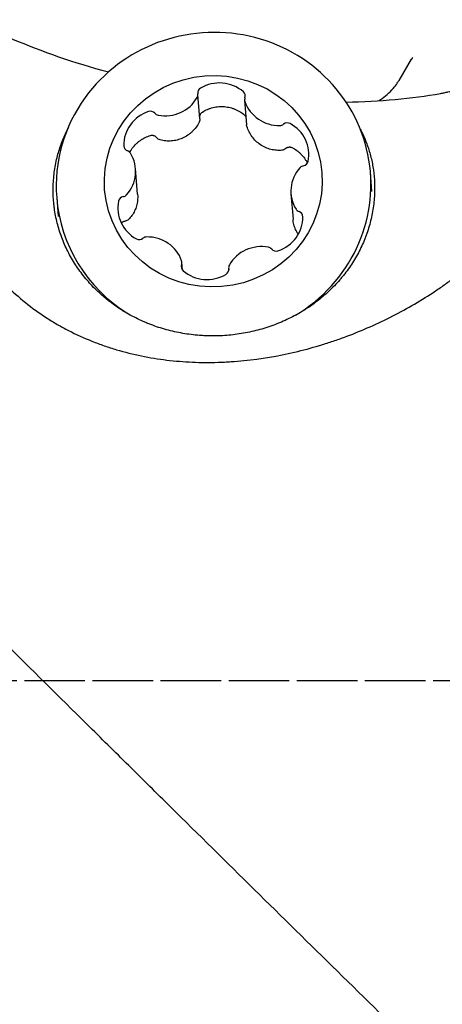
# Model space of a CAD drawing. Units: millimetres. Extents: x 145 to 316, y 19 to 153.
# Drawn here: x 246 to 253, y 75 to 92 of the extents above; entities that cross this region are included whole.
import ezdxf

# ---------------------------------------------------------------- set-up
doc = ezdxf.new("R2010")
doc.units = ezdxf.units.MM
doc.linetypes.add('CENTER2', pattern=[1.125, 0.75, -0.125, 0.125, -0.125])
for name, color, linetype in [('1', 4, 'Continuous'), ('4', 2, 'CENTER2'), ('SK4', 2, 'CENTER2')]:
    doc.layers.add(name, color=color, linetype=linetype)

msp = doc.modelspace()

# ---------------------------------------------------------------- linework, layer by layer
at = {"layer": '1'}
for p, q in [((252.0909, 90.7445), (252.2992, 91.0959)), ((248.8004, 90.1118), (248.7682, 90.5158)), ((249.5397, 90.419), (249.5721, 90.0123)), ((247.7718, 88.8685), (247.7383, 89.2892)), ((251.6437, 88.9142), (251.619, 89.2238)), ((246.4355, 88.8106), (246.4601, 88.5011)), ((250.3059, 88.8741), (250.3395, 88.4533)), ((248.5149, 87.6141), (248.5045, 87.7442)), ((249.276, 87.6475), (249.2783, 87.6184))]:
    msp.add_line(p, q, dxfattribs=at)
for centre, major_axis, ratio, start_param, end_param in [((249.2344, 92.943), (5.9308, -0.9089), 0.402808, 3.8366376, 4.4407314), ((249.0272, 89.0172), (-2.5918, -0.2066), 0.969872, 2.0412442, 5.5903602), ((249.121, 90.121), (0.599, 0.0477), 0.969872, 0.7693053, 2.0338354), ((248.7914, 91.4732), (-3.3765, 0.5175), 0.402808, 2.9628832, 2.9807508), ((248.861, 90.5404), (0.095, 0.0076), 0.969872, 2.0338354, 3.2341661), ((249.4559, 90.4899), (0.095, 0.0076), 0.969872, 5.8521599, 7.0524906), ((249.0272, 89.0172), (-2.5918, -0.2066), 0.969872, 5.5903606, 6.2831853), ((248.2313, 90.7443), (0.599, 0.0477), 0.969872, 4.4344968, 5.6990268), ((248.6731, 90.5082), (0.095, 0.0076), 0.969872, 5.6990268, 6.3757587), ((249.6347, 90.4266), (0.095, 0.0076), 0.969872, 2.7105673, 3.3872992), ((250.1141, 90.5845), (0.599, 0.0477), 0.969872, 3.3872992, 4.6518293), ((249.2344, 92.943), (5.9308, -0.9089), 0.402808, 5.1139588, 5.4127022), ((248.1442, 89.68), (0.599, 0.0477), 0.969872, 1.8165029, 3.0810329), ((247.9839, 90.1444), (0.095, 0.0076), 0.969872, 0.6161722, 1.8165029), ((248.1305, 90.2632), (0.095, 0.0076), 0.969872, 3.7577648, 4.4344968), ((250.1225, 90.0941), (0.095, 0.0076), 0.969872, 4.6518293, 5.3285612), ((250.2443, 89.9525), (0.095, 0.0076), 0.969872, 0.9866378, 2.1869685), ((249.9988, 89.5226), (0.599, 0.0477), 0.969872, 6.0052931, 7.2698231), ((247.6388, 89.6695), (0.095, 0.0076), 0.969872, 3.0810329, 4.2813636), ((247.5728, 89.4957), (0.095, 0.0076), 0.969872, 0.463039, 1.139771), ((247.1393, 89.2415), (0.599, 0.0477), 0.969872, 5.4816943, 6.7462244), ((250.9049, 88.9218), (0.599, 0.0477), 0.969872, 2.3401017, 3.6046317), ((250.5264, 89.245), (0.095, 0.0076), 0.969872, 1.6633697, 2.3401017), ((250.4942, 89.4271), (0.095, 0.0076), 0.969872, 4.8049624, 6.0052931), ((249.0272, 89.0172), (-2.5918, -0.2066), 0.969872, 0, 0.9168486), ((247.55, 88.7362), (0.095, 0.0076), 0.969872, 1.6633697, 2.8637004), ((247.5178, 88.9183), (0.095, 0.0076), 0.969872, 4.8049624, 5.4816943), ((248.0454, 88.6407), (0.599, 0.0477), 0.969872, 2.8637004, 4.1282305), ((250.4714, 88.6675), (0.095, 0.0076), 0.969872, 3.6046317, 4.2813636), ((249.9, 88.4832), (0.599, 0.0477), 0.969872, 4.9580955, 6.2226256), ((250.4054, 88.4938), (0.095, 0.0076), 0.969872, 6.2226256, 7.4229563), ((247.7999, 88.2108), (0.095, 0.0076), 0.969872, 4.1282305, 5.3285612), ((247.9217, 88.0691), (0.095, 0.0076), 0.969872, 1.5102366, 2.1869685), ((247.9301, 87.5788), (0.599, 0.0477), 0.969872, 0.2457066, 1.5102366), ((249.8129, 87.419), (0.599, 0.0477), 0.969872, 1.2929041, 2.5574342), ((249.9137, 87.9), (0.095, 0.0076), 0.969872, 0.6161722, 1.2929041), ((250.0603, 88.0189), (0.095, 0.0076), 0.969872, 3.7577648, 4.9580955), ((248.5883, 87.6734), (0.095, 0.0076), 0.969872, 2.7105673, 3.910898), ((248.4095, 87.7367), (0.095, 0.0076), 0.969872, 5.8521599, 6.5288919), ((249.1832, 87.6229), (0.095, 0.0076), 0.969872, 5.175428, 6.3757587), ((249.371, 87.655), (0.095, 0.0076), 0.969872, 2.5574342, 3.2341661), ((248.9232, 88.0423), (0.599, 0.0477), 0.969872, 3.910898, 5.175428)]:
    msp.add_ellipse(centre, major_axis=major_axis, ratio=ratio, start_param=start_param, end_param=end_param, dxfattribs=at)
msp.add_ellipse((249.0221, 89.0816), major_axis=(-1.7943, -0.143), ratio=0.969872, dxfattribs=at)
for points, knots in [([(296.3024, 62.1674), (295.3793, 62.9642), (294.4585, 63.7749), (292.6194, 65.4217), (291.7012, 66.2577), (289.8648, 67.9529), (288.9467, 68.8119), (287.1083, 70.551), (286.1881, 71.431), (285.1504, 72.4316), (285.035, 72.543), (284.8043, 72.7659), (284.6889, 72.8775), (284.343, 73.2123), (283.6519, 73.8825), (282.9627, 74.5543), (281.5866, 75.8993), (280.6721, 76.7981), (278.8465, 78.5976), (277.9355, 79.4982), (276.1145, 81.299), (275.2047, 82.1991), (273.384, 83.9968), (272.4731, 84.8943), (270.648, 86.684), (269.7338, 87.5764), (268.3584, 88.9095), (267.8992, 89.3529), (267.2092, 90.0164), (266.8638, 90.3478), (266.5179, 90.6784), (266.2872, 90.8988), (266.1718, 91.0088), (265.1339, 91.9976), (264.2151, 92.864), (262.3829, 94.5703), (261.4695, 95.4103), (259.6454, 97.0616), (258.7348, 97.8731), (256.9144, 99.4659), (256.0046, 100.2472), (254.1834, 101.7776), (253.272, 102.5265), (251.4455, 103.9901), (250.5304, 104.7048), (249.1531, 105.749), (248.6932, 106.0925), (248.1172, 106.5158), (248.002, 106.6002), (247.7713, 106.7683), (247.6559, 106.8521), (247.3098, 107.1023), (247.0793, 107.2676), (245.9281, 108.086), (245.0107, 108.7156), (243.1806, 109.9238), (242.2679, 110.5024), (240.445, 111.6077), (239.5348, 112.1346), (237.7147, 113.1352), (236.8047, 113.6091), (234.9827, 114.5025), (234.0707, 114.9221), (232.2425, 115.7053), (231.3263, 116.069), (229.9469, 116.5711), (229.4862, 116.7312), (228.563, 117.0367), (228.1025, 117.1814), (226.7234, 117.5915), (225.8074, 117.833), (223.9799, 118.2527), (223.0683, 118.4309), (221.2475, 118.7243), (220.3382, 118.8394), (218.5196, 119.0065), (217.6102, 119.0585), (216.4102, 119.0852), (216.1205, 119.0884), (215.8307, 119.0884)], [0, 0, 0, 0, 0.0341087, 0.0341087, 0.0682175, 0.0682175, 0.1023262, 0.1023262, 0.136435, 0.136435, 0.1406985, 0.1406985, 0.1449621, 0.1449621, 0.1534893, 0.1705437, 0.1705437, 0.2046524, 0.2046524, 0.2387612, 0.2387612, 0.2728699, 0.2728699, 0.3069786, 0.3069786, 0.3410874, 0.3410874, 0.3581418, 0.3581418, 0.3666689, 0.3709325, 0.3709325, 0.3751961, 0.3751961, 0.4093049, 0.4093049, 0.4434136, 0.4434136, 0.4775223, 0.4775223, 0.5116311, 0.5116311, 0.5457398, 0.5457398, 0.5798486, 0.5798486, 0.5969029, 0.5969029, 0.6011665, 0.6011665, 0.6054301, 0.6054301, 0.6139573, 0.6139573, 0.648066, 0.648066, 0.6821748, 0.6821748, 0.7162835, 0.7162835, 0.7503923, 0.7503923, 0.784501, 0.784501, 0.8186097, 0.8186097, 0.8356641, 0.8356641, 0.8527185, 0.8527185, 0.8868272, 0.8868272, 0.9209359, 0.9209359, 0.9550447, 0.9550447, 0.9891534, 0.9891534, 1, 1, 1, 1]), ([(296.3024, 91.2416), (295.3793, 92.1203), (294.4585, 92.9876), (292.6194, 94.6981), (291.7012, 95.5412), (289.8648, 97.201), (288.9467, 98.0176), (287.1083, 99.6223), (286.1881, 100.4104), (285.1504, 101.2795), (285.035, 101.3759), (284.8043, 101.568), (284.6889, 101.6639), (284.343, 101.9503), (283.6519, 102.5191), (282.9627, 103.0761), (281.5866, 104.174), (280.6721, 104.8846), (278.8465, 106.2618), (277.9355, 106.9285), (276.1145, 108.2164), (275.2047, 108.8378), (273.384, 110.0337), (272.4731, 110.6083), (270.648, 111.7086), (269.7338, 112.2345), (268.3584, 112.9853), (267.8992, 113.2293), (267.2092, 113.5854), (266.8638, 113.7611), (266.5179, 113.933), (266.2872, 114.0468), (266.1718, 114.1033), (265.1339, 114.6074), (264.2151, 115.0251), (262.3829, 115.8003), (261.4695, 116.1576), (259.6454, 116.8118), (258.7348, 117.1087), (256.9144, 117.6415), (256.0046, 117.8774), (254.1834, 118.2878), (253.272, 118.4622), (251.4455, 118.7484), (250.5304, 118.8602), (249.1531, 118.98), (248.6932, 119.012), (248.1172, 119.0419), (248.002, 119.0473), (247.7713, 119.0572), (247.6559, 119.0617), (247.3098, 119.0735), (247.0793, 119.0793), (246.6345, 119.0866), (246.4201, 119.0884), (246.2059, 119.0884)], [0, 0, 0, 0, 0.0548456, 0.0548456, 0.1096912, 0.1096912, 0.1645368, 0.1645368, 0.2193824, 0.2193824, 0.2262381, 0.2262381, 0.2330938, 0.2330938, 0.2468052, 0.274228, 0.274228, 0.3290737, 0.3290737, 0.3839193, 0.3839193, 0.4387649, 0.4387649, 0.4936105, 0.4936105, 0.5484561, 0.5484561, 0.5758789, 0.5758789, 0.5895903, 0.596446, 0.596446, 0.6033017, 0.6033017, 0.6581473, 0.6581473, 0.7129929, 0.7129929, 0.7678385, 0.7678385, 0.8226841, 0.8226841, 0.8775298, 0.8775298, 0.9323754, 0.9323754, 0.9597982, 0.9597982, 0.9666539, 0.9666539, 0.9735096, 0.9735096, 0.987221, 0.987221, 1, 1, 1, 1]), ([(296.3024, 44.0303), (295.3793, 44.2787), (294.4585, 44.5578), (292.6194, 45.1761), (291.7012, 45.5154), (289.8648, 46.2529), (288.9467, 46.6512), (287.1083, 47.5059), (286.1881, 47.9624), (285.1504, 48.5083), (285.035, 48.5694), (284.8043, 48.6925), (284.6889, 48.7545), (284.343, 48.9416), (283.6519, 49.3206), (282.9627, 49.7136), (281.5866, 50.5179), (280.6721, 51.0784), (278.8465, 52.246), (277.9355, 52.853), (276.1145, 54.1117), (275.2047, 54.7634), (273.384, 56.1097), (272.4731, 56.8044), (270.648, 58.2352), (269.7338, 58.9713), (268.3584, 60.1057), (267.8992, 60.4889), (267.2092, 61.0711), (266.8638, 61.364), (266.5179, 61.6597), (266.2872, 61.8575), (266.1718, 61.9567), (265.1339, 62.8509), (264.2151, 63.6584), (262.3829, 65.2964), (261.4695, 66.1269), (259.6454, 67.8081), (258.7348, 68.6589), (256.9144, 70.3786), (256.0046, 71.2476), (254.1834, 73.0015), (253.272, 73.8863), (251.4455, 75.6699), (250.5304, 76.5687), (249.1531, 77.9257), (248.6932, 78.3794), (248.1172, 78.9483), (248.002, 79.0621), (247.7713, 79.29), (247.6559, 79.4041), (247.3098, 79.7461), (247.0793, 79.974), (245.9281, 81.1124), (245.0107, 82.0202), (243.1806, 83.8276), (242.2679, 84.7271), (240.445, 86.5158), (239.5348, 87.405), (237.7147, 89.1707), (236.8047, 90.0473), (234.9827, 91.7855), (234.0707, 92.6472), (232.2425, 94.3535), (231.3263, 95.198), (229.9469, 96.45), (229.4862, 96.8648), (228.563, 97.6892), (228.1025, 98.097), (226.7234, 99.3069), (225.8074, 100.0955), (223.9799, 101.6354), (223.0683, 102.3866), (221.2475, 103.8504), (220.3382, 104.563), (218.5196, 105.9476), (217.6102, 106.6196), (215.7892, 107.9213), (214.8776, 108.5511), (213.0498, 109.7661), (212.1337, 110.3515), (210.9842, 111.0539), (210.7541, 111.193), (210.2934, 111.468), (210.0628, 111.6041), (209.3704, 112.0077), (208.9089, 112.2702), (208.4473, 112.5259)], [0, 0, 0, 0, 0.03125, 0.03125, 0.0625, 0.0625, 0.09375, 0.09375, 0.125, 0.125, 0.1289063, 0.1289063, 0.1328125, 0.1328125, 0.140625, 0.15625, 0.15625, 0.1875, 0.1875, 0.21875, 0.21875, 0.25, 0.25, 0.28125, 0.28125, 0.3125, 0.3125, 0.328125, 0.328125, 0.3359375, 0.3398438, 0.3398438, 0.34375, 0.34375, 0.375, 0.375, 0.40625, 0.40625, 0.4375, 0.4375, 0.46875, 0.46875, 0.5, 0.5, 0.53125, 0.53125, 0.546875, 0.546875, 0.5507813, 0.5507813, 0.5546875, 0.5546875, 0.5625, 0.5625, 0.59375, 0.59375, 0.625, 0.625, 0.65625, 0.65625, 0.6875, 0.6875, 0.71875, 0.71875, 0.75, 0.75, 0.765625, 0.765625, 0.78125, 0.78125, 0.8125, 0.8125, 0.84375, 0.84375, 0.875, 0.875, 0.90625, 0.90625, 0.9375, 0.9375, 0.96875, 0.96875, 0.9765625, 0.9765625, 0.984375, 0.984375, 1, 1, 1, 1]), ([(252.2985, 91.0939), (252.3003, 91.0972), (252.3076, 91.1108), (252.3155, 91.1201), (252.3179, 91.1227), (252.318, 91.1228)], [0, 0, 0, 0, 0.1454356, 0.6565868, 1, 1, 1, 1]), ([(252.7766, 90.5306), (252.7972, 90.5342), (252.8178, 90.5383), (252.8587, 90.5471), (252.8791, 90.552), (252.9398, 90.5675), (252.9799, 90.5793), (253.099, 90.6188), (253.1767, 90.6506), (253.3293, 90.7242), (253.404, 90.766), (253.4956, 90.8242), (253.5138, 90.8362), (253.5498, 90.8605), (253.5677, 90.8729), (253.6208, 90.9109), (253.6556, 90.9372), (253.6898, 90.9645)], [0, 0, 0, 0, 0.0625, 0.0625, 0.125, 0.125, 0.25, 0.25, 0.5, 0.5, 0.75, 0.75, 0.8125, 0.8125, 0.875, 0.875, 1, 1, 1, 1]), ([(251.7569, 90.4107), (251.7755, 90.4229), (251.8348, 90.464), (251.9253, 90.5383), (252.0123, 90.6289), (252.056, 90.6913), (252.0728, 90.7187)], [0, 0, 0, 0, 0.1381484, 0.4548101, 0.7677537, 1, 1, 1, 1]), ([(244.4638, 90.3488), (244.4616, 90.2112), (244.4648, 90.0747), (244.4828, 89.8037), (244.4975, 89.6693), (244.5392, 89.4021), (244.5661, 89.2694), (244.6083, 89.1045), (244.6171, 89.0716), (244.6357, 89.0059), (244.6454, 88.973), (244.6758, 88.8749), (244.6977, 88.8102), (244.7682, 88.6184), (244.8216, 88.4934), (244.9418, 88.2493), (245.0086, 88.13), (245.1192, 87.9556), (245.1772, 87.8695), (245.2392, 87.7851), (245.2815, 87.7292), (245.3032, 87.7014), (245.4131, 87.5642), (245.5066, 87.4599), (245.7043, 87.262), (245.9126, 87.0747), (246.1421, 86.9084), (246.2921, 86.8111), (246.3224, 86.792), (246.3832, 86.7547), (246.4751, 86.7), (246.5687, 86.649), (246.758, 86.5517), (246.8871, 86.4931), (247.0849, 86.4142), (247.1515, 86.3894), (247.2861, 86.3428), (247.3542, 86.3209), (247.56, 86.2599), (247.6979, 86.2257), (247.9752, 86.1689), (248.1146, 86.1465), (248.3946, 86.1126), (248.5353, 86.1012), (248.8179, 86.0889), (248.9599, 86.088), (249.1382, 86.0934), (249.1739, 86.0948), (249.2452, 86.0982), (249.352, 86.1043), (249.4582, 86.1131), (249.8111, 86.1485), (250.0897, 86.1958), (250.5023, 86.2922), (250.639, 86.3287), (250.8087, 86.3795), (250.8425, 86.39), (250.9102, 86.4113), (250.944, 86.4223), (251.0448, 86.4558), (251.1114, 86.4791), (251.4414, 86.5999), (251.6959, 86.7105), (252.1863, 86.9571), (252.4223, 87.0931), (252.6769, 87.2603), (252.7051, 87.2791), (252.7608, 87.3169), (252.8437, 87.374), (252.9245, 87.4323), (253.0831, 87.5505), (253.1851, 87.6313), (253.4798, 87.8799), (253.6614, 88.0535), (253.8694, 88.2807), (253.91, 88.3266), (253.9894, 88.4195), (254.0282, 88.4666), (254.1406, 88.6082), (254.2108, 88.7035), (254.2761, 88.7997)], [0, 0, 0, 0, 0.03125, 0.03125, 0.0625, 0.0625, 0.09375, 0.09375, 0.1015625, 0.1015625, 0.109375, 0.109375, 0.125, 0.125, 0.15625, 0.15625, 0.1875, 0.1875, 0.203125, 0.2109375, 0.2109375, 0.21875, 0.21875, 0.25, 0.25, 0.28125, 0.3125, 0.3125, 0.3203125, 0.3203125, 0.328125, 0.34375, 0.34375, 0.375, 0.375, 0.390625, 0.390625, 0.40625, 0.40625, 0.4375, 0.4375, 0.46875, 0.46875, 0.5, 0.5, 0.53125, 0.53125, 0.5390625, 0.5390625, 0.546875, 0.5625, 0.5625, 0.625, 0.625, 0.65625, 0.65625, 0.6640625, 0.6640625, 0.671875, 0.671875, 0.6875, 0.6875, 0.75, 0.75, 0.8125, 0.8125, 0.8203125, 0.8203125, 0.828125, 0.84375, 0.84375, 0.875, 0.875, 0.9375, 0.9375, 0.953125, 0.953125, 0.96875, 0.96875, 1, 1, 1, 1]), ([(248.8435, 90.2241), (248.8706, 90.2412), (248.8988, 90.2559), (248.9426, 90.2745), (248.9575, 90.2802), (248.9877, 90.2902), (249.0032, 90.2947), (249.0495, 90.306), (249.0808, 90.311), (249.128, 90.3147), (249.1438, 90.3153), (249.1756, 90.3152), (249.1917, 90.3144), (249.2393, 90.3104), (249.2705, 90.3051), (249.3164, 90.2935), (249.3316, 90.289), (249.3616, 90.2787), (249.3766, 90.273), (249.4205, 90.2538), (249.4763, 90.2239), (249.5267, 90.1855), (249.5506, 90.1641)], [0, 0, 0, 0, 0.125, 0.125, 0.1875, 0.1875, 0.25, 0.25, 0.375, 0.375, 0.4375, 0.4375, 0.5, 0.5, 0.625, 0.625, 0.6875, 0.6875, 0.75, 0.75, 0.875, 1, 1, 1, 1]), ([(248.8004, 90.1119), (248.801, 90.1037), (248.8007, 90.0955), (248.7978, 90.0761), (248.7943, 90.0654), (248.789, 90.0552)], [0, 0, 0, 0, 0.4212264, 0.4212264, 1, 1, 1, 1]), ([(248.7978, 90.1423), (248.7979, 90.1451), (248.7981, 90.1479), (248.799, 90.1556), (248.7999, 90.1605), (248.8023, 90.17), (248.8039, 90.1748), (248.8078, 90.1839), (248.81, 90.1883), (248.8151, 90.1967), (248.818, 90.2008), (248.8276, 90.2123), (248.835, 90.2188), (248.8435, 90.2241)], [0, 0, 0, 0, 0.086341, 0.086341, 0.2386175, 0.2386175, 0.390894, 0.390894, 0.5431705, 0.5431705, 0.695447, 0.695447, 1, 1, 1, 1]), ([(246.4424, 89.472), (246.4604, 89.5453), (246.482, 89.6169), (246.5196, 89.7218), (246.533, 89.7564), (246.5615, 89.8246), (246.5765, 89.8581), (246.6059, 89.9195), (246.6202, 89.9476), (246.6349, 89.9753)], [0, 0, 0, 0, 0.4109306, 0.4109306, 0.6163959, 0.6163959, 0.8218613, 0.8218613, 1, 1, 1, 1]), ([(248.789, 90.0552), (248.774, 90.0266), (248.757, 89.9994), (248.719, 89.9481), (248.6979, 89.9239), (248.663, 89.8901), (248.6509, 89.8793), (248.626, 89.859), (248.6132, 89.8494), (248.5736, 89.8224), (248.5456, 89.8066), (248.4867, 89.78), (248.4566, 89.7696), (248.3952, 89.754), (248.3638, 89.749), (248.3, 89.7442), (248.2684, 89.7446), (248.2058, 89.7505), (248.1748, 89.756), (248.144, 89.764)], [0, 0, 0, 0, 0.125, 0.125, 0.25, 0.25, 0.3125, 0.3125, 0.375, 0.375, 0.5, 0.5, 0.625, 0.625, 0.75, 0.75, 0.875, 0.875, 1, 1, 1, 1]), ([(250.1566, 89.5932), (250.1256, 89.5904), (250.0947, 89.5902), (250.0332, 89.5948), (250.0027, 89.5997), (249.957, 89.6111), (249.9419, 89.6156), (249.9123, 89.6259), (249.8977, 89.6317), (249.8548, 89.6509), (249.8272, 89.6663), (249.7743, 89.7024), (249.7497, 89.7226), (249.7042, 89.7669), (249.6832, 89.7911), (249.645, 89.8434), (249.6283, 89.8708), (249.5993, 89.9279), (249.587, 89.9575), (249.5769, 89.9883)], [0, 0, 0, 0, 0.125, 0.125, 0.25, 0.25, 0.3125, 0.3125, 0.375, 0.375, 0.5, 0.5, 0.625, 0.625, 0.75, 0.75, 0.875, 0.875, 1, 1, 1, 1]), ([(251.4514, 89.9416), (251.4639, 89.9177), (251.5067, 89.8317), (251.5436, 89.7426), (251.5787, 89.6438), (251.5896, 89.6103), (251.6097, 89.5431), (251.6189, 89.5092), (251.6439, 89.4068), (251.6704, 89.2683), (251.6832, 89.1254), (251.6888, 88.98), (251.688, 88.9061), (251.6834, 88.8309)], [0, 0, 0, 0, 0.0728079, 0.2582463, 0.2582463, 0.3509655, 0.3509655, 0.4436848, 0.4436848, 0.6291232, 0.8145616, 0.8145616, 1, 1, 1, 1]), ([(247.6411, 89.5555), (247.6467, 89.5661), (247.6526, 89.5766), (247.667, 89.6003), (247.6757, 89.6134), (247.7034, 89.6515), (247.7237, 89.675), (247.7569, 89.7075), (247.7684, 89.7179), (247.7923, 89.7379), (247.8048, 89.7474), (247.8433, 89.7744), (247.8969, 89.8056), (247.955, 89.8278), (247.9851, 89.8366)], [0, 0, 0, 0, 0.0788841, 0.0788841, 0.1812303, 0.1812303, 0.3859227, 0.3859227, 0.4882689, 0.4882689, 0.5906151, 0.5906151, 0.7953076, 1, 1, 1, 1]), ([(247.9851, 89.8366), (247.9946, 89.8394), (248.0044, 89.8405), (248.0189, 89.84), (248.0237, 89.8394), (248.0333, 89.8376), (248.038, 89.8363), (248.0472, 89.833), (248.0516, 89.8311), (248.0602, 89.8265), (248.0644, 89.8239), (248.0762, 89.8152), (248.0832, 89.8084), (248.0893, 89.8006)], [0, 0, 0, 0, 0.25, 0.25, 0.375, 0.375, 0.5, 0.5, 0.625, 0.625, 0.75, 0.75, 1, 1, 1, 1]), ([(248.144, 89.764), (248.1332, 89.7669), (248.123, 89.7715), (248.1044, 89.784), (248.0962, 89.7916), (248.0893, 89.8006)], [0, 0, 0, 0, 0.5, 0.5, 1, 1, 1, 1]), ([(250.2155, 89.6201), (250.2073, 89.6124), (250.1982, 89.6062), (250.1781, 89.597), (250.1676, 89.5942), (250.1566, 89.5932)], [0, 0, 0, 0, 0.5, 0.5, 1, 1, 1, 1]), ([(250.2155, 89.6201), (250.2191, 89.6234), (250.2229, 89.6265), (250.2308, 89.6321), (250.235, 89.6346), (250.2436, 89.6389), (250.248, 89.6408), (250.257, 89.6438), (250.2617, 89.6451), (250.2711, 89.6467), (250.2759, 89.6472), (250.2853, 89.6474), (250.2901, 89.6472), (250.3043, 89.6453), (250.3134, 89.6425), (250.3221, 89.6382)], [0, 0, 0, 0, 0.125, 0.125, 0.25, 0.25, 0.375, 0.375, 0.5, 0.5, 0.625, 0.625, 0.75, 0.75, 1, 1, 1, 1]), ([(250.3221, 89.6382), (250.3497, 89.6245), (250.3759, 89.6087), (250.413, 89.5818), (250.4251, 89.5723), (250.4484, 89.5523), (250.4597, 89.5417), (250.492, 89.5088), (250.5116, 89.4852), (250.5379, 89.4476), (250.5462, 89.4346), (250.5617, 89.4079), (250.569, 89.3941), (250.5759, 89.3796), (250.5761, 89.3791), (250.5763, 89.3787)], [0, 0, 0, 0, 0.2489884, 0.2489884, 0.3734826, 0.3734826, 0.4979768, 0.4979768, 0.7469653, 0.7469653, 0.8714595, 0.8714595, 0.9959537, 0.9959537, 1, 1, 1, 1]), ([(251.6834, 88.8309), (251.6783, 88.7472), (251.6588, 88.5816), (251.621, 88.4191), (251.5859, 88.2985), (251.573, 88.2585), (251.5519, 88.1988), (251.5446, 88.179), (251.5295, 88.1395), (251.5216, 88.1199), (251.4811, 88.0225), (251.408, 87.8706), (251.3186, 87.7265), (251.2453, 87.6214), (251.2071, 87.5696), (251.1665, 87.5189), (251.139, 87.4853), (251.1249, 87.4687), (251.0535, 87.3863), (250.9326, 87.2608), (250.7987, 87.1476), (250.6582, 87.0406), (250.5847, 86.9901), (250.4886, 86.931), (250.4692, 86.9194), (250.4301, 86.8967), (250.371, 86.8634), (250.3108, 86.8324), (250.1889, 86.7732), (250.0223, 86.7021), (249.8476, 86.6468), (249.7135, 86.6113), (249.6681, 86.6005), (249.5774, 86.5812), (249.532, 86.5726), (249.3953, 86.5503), (249.212, 86.5292), (249.0038, 86.5251), (248.8874, 86.5297), (248.8407, 86.5322), (248.8174, 86.5337), (248.7476, 86.539), (248.7014, 86.5436), (248.5637, 86.5608), (248.3825, 86.5923), (248.2062, 86.6407), (248.0759, 86.6834), (248.0327, 86.6987), (247.9685, 86.7233), (247.9471, 86.7318), (247.9049, 86.7491), (247.8839, 86.7581), (247.78, 86.8038), (247.6194, 86.8844), (247.4697, 86.9792), (247.3614, 87.0557), (247.3083, 87.0953), (247.2567, 87.1369), (247.2226, 87.1651), (247.2058, 87.1794), (247.1228, 87.2519), (247.0603, 87.3126), (246.9431, 87.4388), (246.8335, 87.5701), (246.7391, 87.7113), (246.674, 87.8211), (246.6532, 87.8585), (246.6141, 87.9336), (246.5957, 87.9715), (246.5438, 88.086), (246.4835, 88.2413), (246.4408, 88.4015), (246.4155, 88.5235), (246.4081, 88.5645), (246.3989, 88.6265), (246.396, 88.6472), (246.391, 88.6887), (246.3888, 88.7094), (246.3792, 88.8129), (246.3732, 88.9783), (246.3855, 89.1432), (246.4069, 89.3078), (246.4223, 89.3899), (246.4424, 89.472)], [0, 0, 0, 0, 0.03125, 0.0625, 0.0625, 0.078125, 0.078125, 0.0859375, 0.0859375, 0.09375, 0.09375, 0.125, 0.15625, 0.15625, 0.171875, 0.1796875, 0.1796875, 0.1875, 0.1875, 0.21875, 0.25, 0.25, 0.28125, 0.28125, 0.2890625, 0.2890625, 0.296875, 0.3125, 0.3125, 0.34375, 0.375, 0.375, 0.390625, 0.390625, 0.40625, 0.40625, 0.4375, 0.46875, 0.4765625, 0.4765625, 0.484375, 0.484375, 0.5, 0.5, 0.53125, 0.5625, 0.5625, 0.578125, 0.578125, 0.5859375, 0.5859375, 0.59375, 0.59375, 0.625, 0.65625, 0.65625, 0.671875, 0.6796875, 0.6796875, 0.6875, 0.6875, 0.71875, 0.71875, 0.75, 0.78125, 0.78125, 0.796875, 0.796875, 0.8125, 0.8125, 0.84375, 0.875, 0.875, 0.890625, 0.890625, 0.8984375, 0.8984375, 0.90625, 0.90625, 0.9375, 0.96875, 0.96875, 1, 1, 1, 1]), ([(247.7718, 88.868), (247.772, 88.8661), (247.7721, 88.8642), (247.7745, 88.8308), (247.7742, 88.7993), (247.7682, 88.7366), (247.7626, 88.7063), (247.7466, 88.6477), (247.7362, 88.6194), (247.7104, 88.5649), (247.6954, 88.5394), (247.6615, 88.4917), (247.6426, 88.4695), (247.6218, 88.4488)], [0, 0, 0, 0, 0.0120038, 0.0120038, 0.209603, 0.209603, 0.4072023, 0.4072023, 0.6048015, 0.6048015, 0.8024008, 0.8024008, 1, 1, 1, 1]), ([(247.6218, 88.4488), (247.6144, 88.4415), (247.6059, 88.4358), (247.5868, 88.4274), (247.5767, 88.4248), (247.5661, 88.424)], [0, 0, 0, 0, 0.5, 0.5, 1, 1, 1, 1]), ([(250.4222, 88.2111), (250.4064, 88.2349), (250.3927, 88.2598), (250.3695, 88.3123), (250.3601, 88.3398), (250.3495, 88.3832), (250.3465, 88.3979), (250.3422, 88.4257), (250.3406, 88.4389), (250.3396, 88.4521)], [0, 0, 0, 0, 0.340223, 0.340223, 0.680446, 0.680446, 0.8505575, 0.8505575, 1, 1, 1, 1]), ([(247.5084, 88.3971), (247.5108, 88.3997), (247.5134, 88.4021), (247.5196, 88.4071), (247.5232, 88.4097), (247.531, 88.4142), (247.5351, 88.4162), (247.5478, 88.4212), (247.5567, 88.4232), (247.5661, 88.424)], [0, 0, 0, 0, 0.1631792, 0.1631792, 0.3723844, 0.3723844, 0.5815896, 0.5815896, 1, 1, 1, 1]), ([(279.9332, 42.7321), (279.898, 42.729), (279.8628, 42.7261), (278.9132, 42.6473), (277.997, 42.6033), (276.8477, 42.5886), (276.6176, 42.5878), (276.1571, 42.59), (275.9266, 42.5932), (275.2346, 42.6088), (274.7742, 42.6274), (273.3955, 42.7073), (272.4798, 42.7926), (270.6523, 43.0263), (269.7407, 43.1746), (267.9196, 43.5331), (267.0101, 43.7433), (265.1906, 44.225), (264.2808, 44.4964), (262.4587, 45.1001), (261.5464, 45.4324), (259.717, 46.1575), (258.7999, 46.5504), (257.6491, 47.0796), (257.4187, 47.1873), (257.0727, 47.3518), (256.9574, 47.407), (256.7269, 47.5184), (256.1509, 47.7989), (255.5763, 48.0898), (254.1997, 48.8072), (253.2849, 49.3113), (251.4592, 50.3691), (250.5483, 50.9229), (248.728, 52.0781), (247.8185, 52.6796), (245.9988, 53.9288), (245.0887, 54.5765), (243.2654, 55.9167), (242.3523, 56.6092), (240.5207, 58.0378), (239.6024, 58.774), (238.5649, 59.6262), (238.4495, 59.7212), (238.2189, 59.9118), (237.8732, 60.1982), (237.528, 60.4868), (236.8383, 61.0665), (236.3793, 61.4565), (235.0045, 62.6369), (234.0907, 63.4373), (232.2665, 65.0631), (231.356, 65.8884), (229.536, 67.5613), (228.6265, 68.409), (226.8064, 70.1249), (225.8958, 70.993), (224.0709, 72.7474), (223.1568, 73.6337), (221.7812, 74.9755), (221.0924, 75.6495), (220.4016, 76.3277), (220.0559, 76.6676), (219.9405, 76.781), (219.7099, 77.0079), (219.5946, 77.1214), (218.5573, 78.1428), (217.6375, 79.0515), (215.7998, 80.8683), (214.8821, 81.7764), (213.0466, 83.5898), (212.1287, 84.495), (210.2904, 86.3001), (209.3701, 87.2), (208.4473, 88.0961)], [0, 0, 0, 0, 0.0014786, 0.0014786, 0.0398833, 0.0398833, 0.0494844, 0.0494844, 0.0590856, 0.0590856, 0.0782879, 0.0782879, 0.1166926, 0.1166926, 0.1550973, 0.1550973, 0.1935019, 0.1935019, 0.2319066, 0.2319066, 0.2703113, 0.2703113, 0.3087159, 0.3087159, 0.3183171, 0.3183171, 0.3231177, 0.3231177, 0.3279183, 0.3471206, 0.3471206, 0.3855253, 0.3855253, 0.42393, 0.42393, 0.4623346, 0.4623346, 0.5007393, 0.5007393, 0.539144, 0.539144, 0.5775486, 0.5775486, 0.5823492, 0.5823492, 0.5871498, 0.596751, 0.596751, 0.6159533, 0.6159533, 0.654358, 0.654358, 0.6927626, 0.6927626, 0.7311673, 0.7311673, 0.769572, 0.769572, 0.8079767, 0.8079767, 0.827179, 0.8367802, 0.8367802, 0.8415807, 0.8415807, 0.8463813, 0.8463813, 0.884786, 0.884786, 0.9231907, 0.9231907, 0.9615953, 0.9615953, 1, 1, 1, 1])]:
    msp.add_open_spline(points, degree=3, knots=knots, dxfattribs=at)
for points in [[(249.5506, 90.1641), (249.5545, 90.1606), (249.5581, 90.1568), (249.5614, 90.1527)], [(249.5769, 89.9883), (249.5743, 89.9962), (249.5727, 90.0043), (249.5721, 90.0124)]]:
    msp.add_open_spline(points, degree=3, dxfattribs=at)
at = {"layer": '4'}
msp.add_line((178.4024, 80.8384), (301.3024, 80.8384), dxfattribs=at)
at = {"layer": 'SK4'}
msp.add_line((176.4024, 80.8384), (300.3024, 80.8384), dxfattribs=at)

doc.saveas('drawing.dxf')
